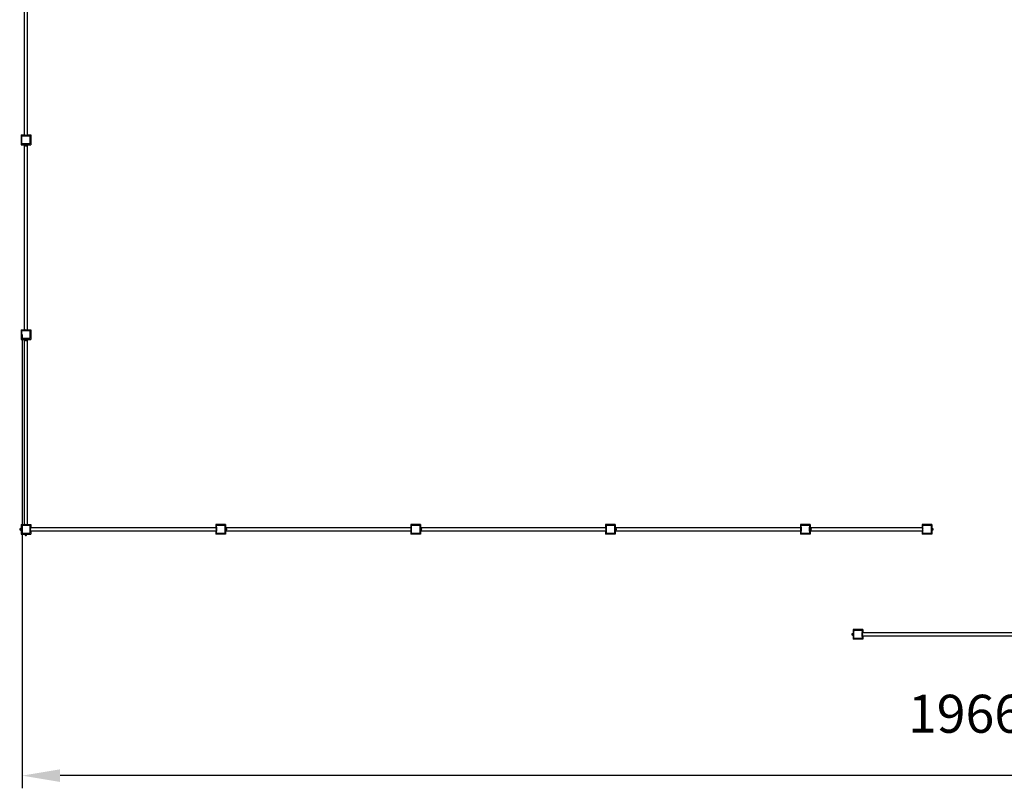
# Model space of a CAD drawing. Units: millimetres. Extents: x 4180 to 26574, y 9640 to 25431.
# Drawn here: x 4180 to 14286, y 9640 to 17535 of the extents above; entities that cross this region are included whole.
import ezdxf

# ---------------------------------------------------------------- set-up
doc = ezdxf.new("R2010")
doc.units = ezdxf.units.MM
doc.header["$LTSCALE"] = 130
doc.header["$PDSIZE"] = -1
doc.linetypes.add('SLD-Сплошная', pattern=[0])
doc.styles.get("Standard").update_dxf_attribs({"font": 'isocpeui.ttf'})
doc.dimstyles.new('ISO-25', dxfattribs={"dimtxt": 2.5, "dimasz": 2.5, "dimexe": 1.25, "dimexo": 0.625, "dimtad": 1, "dimtxsty": 'Standard', "dimcen": 2.5, "dimadec": 0, "dimazin": 0, "dimtfac": 1, "dimtmove": 0, "dimatfit": 3, "dimfxl": 1, "dimarcsym": 0})

# ---------------------------------------------------------------- blocks, each defined once
blk = doc.blocks.new('*D2')
at = {"color": 0, "lineweight": -2, "transparency": 16777216}
for p, q in [((4205, 14301), (4205, 9640)), ((23865, 14303), (23865, 9640)), ((23475, 9770), (4595, 9770))]:
    blk.add_line(p, q, dxfattribs=at)
at = {"color": 0, "transparency": 16777216}
for points in [[(4595, 9835), (4595, 9705), (4205, 9770)], [(23475, 9835), (23475, 9705), (23865, 9770)]]:
    blk.add_solid(points, dxfattribs=at)
at = {"layer": 'Defpoints', "color": 0, "transparency": 16777216}
for p in [(4205, 14301), (23865, 14303), (4205, 9770)]:
    blk.add_point(p, dxfattribs=at)
at = {"color": 0, "transparency": 16777216, "insert": (14035, 10355), "char_height": 390, "attachment_point": 5}
blk.add_mtext('19660', dxfattribs=at)

msp = doc.modelspace()

# ---------------------------------------------------------------- linework, layer by layer
at = {"color": 7, "linetype": 'SLD-Сплошная', "lineweight": 25}
for p, q in [((4227.2, 18256.6), (4227.2, 16344.6)), ((4259.2, 16344.6), (4259.2, 18256.6)), ((4193.2, 16350.6), (4193.2, 16250.6)), ((4193.2, 16350.6), (4227.2, 16350.6)), ((4201.2, 16265.6), (4201.2, 16335.6)), ((4208.2, 16342.6), (4278.2, 16342.6)), ((4223.2, 16344.6), (4223.2, 16342.6)), ((4223.2, 16344.6), (4263.2, 16344.6)), ((4231.2, 16345.6), (4231.2, 16345)), ((4231.2, 16345.6), (4233.7, 16345.6)), ((4231.2, 16345), (4231.2, 16345)), ((4231.2, 16345), (4233.7, 16345)), ((4233.7, 16345.6), (4255.2, 16345.6)), ((4233.7, 16345), (4255.2, 16345)), ((4255.2, 16345), (4255.2, 16345.6)), ((4255.2, 16345), (4255.2, 16345)), ((4259.2, 16350.6), (4293.2, 16350.6)), ((4263.2, 16344.6), (4263.2, 16342.6)), ((4285.2, 16335.6), (4285.2, 16265.6)), ((4293.2, 16350.6), (4293.2, 16250.6)), ((4193.2, 16250.6), (4227.2, 16250.6)), ((4278.2, 16258.6), (4208.2, 16258.6)), ((4223.2, 16258.6), (4223.2, 16256.6)), ((4223.2, 16256.6), (4263.2, 16256.6)), ((4227.2, 16256.6), (4227.2, 14344.6)), ((4234.1, 16247.9), (4234.1, 16254.4)), ((4234.8, 16255.1), (4240, 16255.1)), ((4234.8, 16247.1), (4240, 16247.1)), ((4235.6, 16256.6), (4235.5, 16254.4)), ((4235.5, 16247.9), (4235.5, 16254.4)), ((4235.7, 16246.9), (4235.7, 16244.6)), ((4240, 16255.1), (4248.5, 16255.1)), ((4240, 16247.1), (4248.5, 16247.1)), ((4244.6, 16247.9), (4244.6, 16254.4)), ((4248.5, 16255.1), (4251.6, 16255.1)), ((4248.5, 16247.1), (4251.6, 16247.1)), ((4250.7, 16244.6), (4250.7, 16246.9)), ((4251.6, 16255.1), (4250.8, 16256.6)), ((4252.3, 16247.9), (4252.3, 16254.4)), ((4259.2, 14344.6), (4259.2, 16256.6)), ((4259.2, 16250.6), (4293.2, 16250.6)), ((4263.2, 16258.6), (4263.2, 16256.6)), ((4193.2, 14350.6), (4227.2, 14350.6)), ((4193.2, 14350.6), (4193.2, 14250.6)), ((4259.2, 14350.6), (4293.2, 14350.6)), ((4293.2, 14350.6), (4293.2, 14250.6)), ((4193.2, 14250.6), (4227.2, 14250.6)), ((4201.2, 14265.6), (4201.2, 14335.6)), ((4208.2, 14342.6), (4278.2, 14342.6)), ((4278.2, 14258.6), (4208.2, 14258.6)), ((4223.2, 14344.6), (4223.2, 14342.6)), ((4223.2, 14344.6), (4263.2, 14344.6)), ((4223.2, 14258.6), (4223.2, 14256.6)), ((4223.2, 14256.6), (4263.2, 14256.6)), ((4227.2, 14256.6), (4227.2, 12344.6)), ((4231.2, 14345.6), (4231.2, 14345)), ((4231.2, 14345.6), (4233.7, 14345.6)), ((4231.2, 14345), (4231.2, 14345)), ((4231.2, 14345), (4233.7, 14345)), ((4233.7, 14345.6), (4255.2, 14345.6)), ((4233.7, 14345), (4255.2, 14345)), ((4234.1, 14247.9), (4234.1, 14254.4)), ((4234.8, 14255.1), (4240, 14255.1)), ((4235.6, 14256.6), (4235.5, 14254.4)), ((4235.5, 14247.9), (4235.5, 14254.4)), ((4240, 14255.1), (4248.5, 14255.1)), ((4244.6, 14247.9), (4244.6, 14254.4)), ((4248.5, 14255.1), (4251.6, 14255.1)), ((4251.6, 14255.1), (4250.8, 14256.6)), ((4252.3, 14247.9), (4252.3, 14254.4)), ((4255.2, 14345), (4255.2, 14345.6)), ((4255.2, 14345), (4255.2, 14345)), ((4259.2, 12344.6), (4259.2, 14256.6)), ((4259.2, 14250.6), (4293.2, 14250.6)), ((4263.2, 14344.6), (4263.2, 14342.6)), ((4263.2, 14258.6), (4263.2, 14256.6)), ((4285.2, 14335.6), (4285.2, 14265.6)), ((4234.8, 14247.1), (4240, 14247.1)), ((4235.7, 14246.9), (4235.7, 14244.6)), ((4240, 14247.1), (4248.5, 14247.1)), ((4248.5, 14247.1), (4251.6, 14247.1)), ((4250.7, 14244.6), (4250.7, 14246.9)), ((4193.2, 12350.6), (4227.2, 12350.6)), ((4193.2, 12350.6), (4193.2, 12310.5)), ((4201.2, 12265.6), (4201.2, 12335.6)), ((4208.2, 12342.6), (4278.2, 12342.6)), ((4223.2, 12344.6), (4223.2, 12342.6)), ((4223.2, 12344.6), (4263.2, 12344.6)), ((4231.2, 12345.6), (4231.2, 12345)), ((4231.2, 12345.6), (4233.7, 12345.6)), ((4231.2, 12345), (4231.2, 12345)), ((4231.2, 12345), (4233.7, 12345)), ((4233.7, 12345.6), (4255.2, 12345.6)), ((4233.7, 12345), (4255.2, 12345)), ((4255.2, 12345), (4255.2, 12345.6)), ((4255.2, 12345), (4255.2, 12345)), ((4259.2, 12350.6), (4293.2, 12350.6)), ((4263.2, 12344.6), (4263.2, 12342.6)), ((4285.2, 12335.6), (4285.2, 12265.6)), ((4293.2, 12350.6), (4293.2, 12316.6)), ((6193.2, 12350.6), (6193.2, 12316.6)), ((6293.2, 12350.6), (6193.2, 12350.6)), ((6201.2, 12265.6), (6201.2, 12335.6)), ((6208.2, 12342.6), (6278.2, 12342.6)), ((6285.2, 12335.6), (6285.2, 12265.6)), ((6293.2, 12350.6), (6293.2, 12316.6)), ((8193.2, 12350.6), (8193.2, 12316.6)), ((8293.2, 12350.6), (8193.2, 12350.6)), ((8201.2, 12265.6), (8201.2, 12335.6)), ((8208.2, 12342.6), (8278.2, 12342.6)), ((8285.2, 12335.6), (8285.2, 12265.6)), ((8293.2, 12350.6), (8293.2, 12316.6)), ((10193.2, 12350.6), (10193.2, 12316.6)), ((10293.2, 12350.6), (10193.2, 12350.6)), ((10201.2, 12265.6), (10201.2, 12335.6)), ((10208.2, 12342.6), (10278.2, 12342.6)), ((10285.2, 12335.6), (10285.2, 12265.6)), ((10293.2, 12350.6), (10293.2, 12316.6)), ((12193.2, 12350.6), (12193.2, 12316.6)), ((12293.2, 12350.6), (12193.2, 12350.6)), ((12201.2, 12265.6), (12201.2, 12335.6)), ((12208.2, 12342.6), (12278.2, 12342.6)), ((12285.2, 12335.6), (12285.2, 12265.6)), ((12293.2, 12350.6), (12293.2, 12316.6)), ((13443.2, 12350.6), (13443.2, 12316.6)), ((13543.2, 12350.6), (13443.2, 12350.6)), ((13451.2, 12265.6), (13451.2, 12335.6)), ((13458.2, 12342.6), (13528.2, 12342.6)), ((13535.2, 12335.6), (13535.2, 12265.6)), ((13543.2, 12350.6), (13543.2, 12310.4)), ((4189.5, 12308.1), (4187.2, 12308.1)), ((4187.2, 12293.1), (4189.5, 12293.1)), ((4189.8, 12309.3), (4189.7, 12309.1)), ((4189.7, 12309.1), (4189.7, 12306.1)), ((4189.7, 12306.1), (4189.7, 12297.7)), ((4189.7, 12297.7), (4189.7, 12292.3)), ((4189.7, 12292.3), (4189.8, 12292)), ((4190, 12309.7), (4189.8, 12309.3)), ((4190, 12309.7), (4190.5, 12310.3)), ((4190.5, 12291), (4190.1, 12291.6)), ((4190.5, 12310.3), (4197, 12310.5)), ((4190.5, 12310.3), (4197, 12310.3)), ((4190.5, 12309.9), (4197, 12309.9)), ((4190.5, 12302.3), (4197, 12302.3)), ((4190.5, 12293.1), (4197, 12293.1)), ((4190.5, 12291.4), (4197, 12291.4)), ((4190.5, 12291), (4197, 12291)), ((4190.5, 12291), (4197, 12290.8)), ((4193.2, 12290.8), (4193.2, 12250.6)), ((4193.2, 12250.6), (4233.4, 12250.6)), ((4197, 12310.3), (4197, 12309.9)), ((4197, 12293.1), (4199, 12293)), ((4197, 12291.4), (4197, 12291)), ((4197.6, 12309.3), (4197.4, 12309.7)), ((4197.7, 12309.1), (4197.6, 12309.3)), ((4197.6, 12292), (4197.7, 12292.3)), ((4200.2, 12308.2), (4197.7, 12309.1)), ((4197.7, 12309.1), (4197.7, 12306.1)), ((4197.7, 12306.1), (4197.7, 12297.7)), ((4197.7, 12297.7), (4197.7, 12292.3)), ((4199, 12293), (4200.2, 12293)), ((4200.2, 12310.6), (4200.2, 12310.6)), ((4200.2, 12295.8), (4200.2, 12310.6)), ((4200.2, 12290.6), (4200.2, 12295.8)), ((4200.2, 12290.6), (4201.2, 12290.6)), ((4278.2, 12258.6), (4208.2, 12258.6)), ((4233.2, 12257.6), (4233.2, 12257.6)), ((4240.9, 12257.6), (4233.2, 12257.6)), ((4233.4, 12247.9), (4233.4, 12254.4)), ((4233.4, 12247.9), (4233.4, 12254.4)), ((4233.4, 12247.9), (4233.4, 12254.4)), ((4233.5, 12254.4), (4234, 12254.7)), ((4233.5, 12247.9), (4233.5, 12254.4)), ((4234, 12247.6), (4233.5, 12247.9)), ((4234.8, 12255.1), (4234, 12254.7)), ((4234, 12247.6), (4234.7, 12247.1)), ((4234.1, 12247.9), (4234.1, 12254.4)), ((4234.8, 12255.1), (4240, 12255.1)), ((4234.8, 12247.1), (4240, 12247.1)), ((4235.6, 12257.6), (4235.5, 12254.4)), ((4235.5, 12247.9), (4235.5, 12254.4)), ((4235.7, 12246.9), (4235.7, 12244.6)), ((4240, 12255.1), (4248.5, 12255.1)), ((4240, 12247.1), (4248.5, 12247.1)), ((4253.2, 12257.6), (4240.9, 12257.6)), ((4244.6, 12247.9), (4244.6, 12254.4)), ((4248.5, 12255.1), (4251.7, 12255.1)), ((4248.5, 12247.1), (4251.7, 12247.1)), ((4250.7, 12244.6), (4250.7, 12246.9)), ((4251.7, 12255.1), (4250.8, 12257.6)), ((4252.5, 12254.7), (4251.7, 12255.1)), ((4251.7, 12247.1), (4252.5, 12247.6)), ((4252.3, 12247.9), (4252.3, 12254.4)), ((4252.5, 12254.7), (4253, 12254.4)), ((4253, 12247.9), (4252.5, 12247.6)), ((4253, 12247.9), (4253, 12254.4)), ((4253, 12247.9), (4253, 12254.4)), ((4253, 12247.9), (4253, 12254.4)), ((4253, 12247.9), (4253, 12254.4)), ((4253, 12250.6), (4293.2, 12250.6)), ((4253.2, 12257.6), (4253.2, 12258.6)), ((4287.2, 12320.6), (4285.2, 12320.6)), ((4287.2, 12280.6), (4285.2, 12280.6)), ((4287.2, 12320.6), (4287.2, 12280.6)), ((6199.2, 12316.6), (4287.2, 12316.6)), ((4287.2, 12284.6), (6199.2, 12284.6)), ((4287.6, 12312.6), (4287.6, 12312.6)), ((4288.2, 12312.6), (4287.6, 12312.6)), ((4287.6, 12312.6), (4287.6, 12302.7)), ((4287.6, 12302.7), (4287.6, 12288.6)), ((4287.6, 12288.6), (4287.6, 12288.6)), ((4287.6, 12288.6), (4288.2, 12288.6)), ((4288.2, 12312.6), (4288.2, 12302.7)), ((4288.2, 12302.7), (4288.2, 12288.6)), ((4293.2, 12284.6), (4293.2, 12250.6)), ((6193.2, 12284.6), (6193.2, 12250.6)), ((6293.2, 12250.6), (6193.2, 12250.6)), ((6198.8, 12312.6), (6198.2, 12312.6)), ((6198.2, 12297), (6198.2, 12312.6)), ((6198.2, 12288.6), (6198.2, 12297)), ((6198.2, 12288.6), (6198.8, 12288.6)), ((6198.8, 12312.6), (6198.8, 12312.6)), ((6198.8, 12297), (6198.8, 12312.6)), ((6198.8, 12288.6), (6198.8, 12297)), ((6198.8, 12288.6), (6198.8, 12288.6)), ((6201.2, 12320.6), (6199.2, 12320.6)), ((6199.2, 12320.6), (6199.2, 12280.6)), ((6201.2, 12280.6), (6199.2, 12280.6)), ((6278.2, 12258.6), (6208.2, 12258.6)), ((6287.2, 12320.6), (6285.2, 12320.6)), ((6287.2, 12280.6), (6285.2, 12280.6)), ((6287.2, 12320.6), (6287.2, 12280.6)), ((8199.2, 12316.6), (6287.2, 12316.6)), ((6287.2, 12293), (6288.7, 12292.1)), ((6287.2, 12284.6), (8199.2, 12284.6)), ((6288.7, 12309.1), (6288.7, 12309.1)), ((6288.7, 12308.7), (6288.7, 12309.1)), ((6288.7, 12302.5), (6288.7, 12308.7)), ((6288.7, 12294.4), (6288.7, 12302.5)), ((6288.7, 12292.1), (6288.7, 12294.4)), ((6288.7, 12292.1), (6289, 12291.7)), ((6296, 12310.2), (6289.5, 12310.2)), ((6296, 12307.3), (6289.5, 12307.3)), ((6296, 12297.7), (6289.5, 12297.7)), ((6296, 12291.1), (6289.5, 12291.1)), ((6293.2, 12284.6), (6293.2, 12250.6)), ((6296.5, 12291.7), (6296.7, 12292.1)), ((6296.7, 12309.1), (6296.7, 12309.1)), ((6296.7, 12308.7), (6296.7, 12309.1)), ((6296.7, 12302.5), (6296.7, 12308.7)), ((6296.7, 12294.4), (6296.7, 12302.5)), ((6296.7, 12292.1), (6296.7, 12294.4)), ((6299.2, 12308.1), (6297, 12308.1)), ((6297, 12293.1), (6299.2, 12293.1)), ((8193.2, 12284.6), (8193.2, 12250.6)), ((8293.2, 12250.6), (8193.2, 12250.6)), ((8198.8, 12312.6), (8198.2, 12312.6)), ((8198.2, 12297), (8198.2, 12312.6)), ((8198.2, 12288.6), (8198.2, 12297)), ((8198.2, 12288.6), (8198.8, 12288.6)), ((8198.8, 12312.6), (8198.8, 12312.6)), ((8198.8, 12297), (8198.8, 12312.6)), ((8198.8, 12288.6), (8198.8, 12297)), ((8198.8, 12288.6), (8198.8, 12288.6)), ((8201.2, 12320.6), (8199.2, 12320.6)), ((8199.2, 12320.6), (8199.2, 12280.6)), ((8201.2, 12280.6), (8199.2, 12280.6)), ((8278.2, 12258.6), (8208.2, 12258.6)), ((8287.2, 12320.6), (8285.2, 12320.6)), ((8287.2, 12280.6), (8285.2, 12280.6)), ((8287.2, 12320.6), (8287.2, 12280.6)), ((10199.2, 12316.6), (8287.2, 12316.6)), ((8287.2, 12293), (8288.7, 12292.1)), ((8287.2, 12284.6), (10199.2, 12284.6)), ((8288.7, 12309.1), (8288.7, 12309.1)), ((8288.7, 12308.7), (8288.7, 12309.1)), ((8288.7, 12302.5), (8288.7, 12308.7)), ((8288.7, 12294.4), (8288.7, 12302.5)), ((8288.7, 12292.1), (8288.7, 12294.4)), ((8288.7, 12292.1), (8289, 12291.7)), ((8296, 12310.2), (8289.5, 12310.2)), ((8296, 12307.3), (8289.5, 12307.3)), ((8296, 12297.7), (8289.5, 12297.7)), ((8296, 12291.1), (8289.5, 12291.1)), ((8293.2, 12284.6), (8293.2, 12250.6)), ((8296.5, 12291.7), (8296.7, 12292.1)), ((8296.7, 12309.1), (8296.7, 12309.1)), ((8296.7, 12308.7), (8296.7, 12309.1)), ((8296.7, 12302.5), (8296.7, 12308.7)), ((8296.7, 12294.4), (8296.7, 12302.5)), ((8296.7, 12292.1), (8296.7, 12294.4)), ((8299.2, 12308.1), (8297, 12308.1)), ((8297, 12293.1), (8299.2, 12293.1)), ((10193.2, 12284.6), (10193.2, 12250.6)), ((10293.2, 12250.6), (10193.2, 12250.6)), ((10198.8, 12312.6), (10198.2, 12312.6)), ((10198.2, 12297), (10198.2, 12312.6)), ((10198.2, 12288.6), (10198.2, 12297)), ((10198.2, 12288.6), (10198.8, 12288.6)), ((10198.8, 12312.6), (10198.8, 12312.6)), ((10198.8, 12297), (10198.8, 12312.6)), ((10198.8, 12288.6), (10198.8, 12297)), ((10198.8, 12288.6), (10198.8, 12288.6)), ((10201.2, 12320.6), (10199.2, 12320.6)), ((10199.2, 12320.6), (10199.2, 12280.6)), ((10201.2, 12280.6), (10199.2, 12280.6)), ((10278.2, 12258.6), (10208.2, 12258.6)), ((10287.2, 12320.6), (10285.2, 12320.6)), ((10287.2, 12280.6), (10285.2, 12280.6)), ((10287.2, 12320.6), (10287.2, 12280.6)), ((12199.2, 12316.6), (10287.2, 12316.6)), ((10287.2, 12293), (10288.7, 12292.1)), ((10287.2, 12284.6), (12199.2, 12284.6)), ((10288.7, 12309.1), (10288.7, 12309.1)), ((10288.7, 12308.7), (10288.7, 12309.1)), ((10288.7, 12302.5), (10288.7, 12308.7)), ((10288.7, 12294.4), (10288.7, 12302.5)), ((10288.7, 12292.1), (10288.7, 12294.4)), ((10288.7, 12292.1), (10289, 12291.7)), ((10296, 12310.2), (10289.5, 12310.2)), ((10296, 12307.3), (10289.5, 12307.3)), ((10296, 12297.7), (10289.5, 12297.7)), ((10296, 12291.1), (10289.5, 12291.1)), ((10293.2, 12284.6), (10293.2, 12250.6)), ((10296.5, 12291.7), (10296.7, 12292.1)), ((10296.7, 12309.1), (10296.7, 12309.1)), ((10296.7, 12308.7), (10296.7, 12309.1)), ((10296.7, 12302.5), (10296.7, 12308.7)), ((10296.7, 12294.4), (10296.7, 12302.5)), ((10296.7, 12292.1), (10296.7, 12294.4)), ((10299.2, 12308.1), (10297, 12308.1)), ((10297, 12293.1), (10299.2, 12293.1)), ((12193.2, 12284.6), (12193.2, 12250.6)), ((12293.2, 12250.6), (12193.2, 12250.6)), ((12198.8, 12312.6), (12198.2, 12312.6)), ((12198.2, 12297), (12198.2, 12312.6)), ((12198.2, 12288.6), (12198.2, 12297)), ((12198.2, 12288.6), (12198.8, 12288.6)), ((12198.8, 12312.6), (12198.8, 12312.6)), ((12198.8, 12297), (12198.8, 12312.6)), ((12198.8, 12288.6), (12198.8, 12297)), ((12198.8, 12288.6), (12198.8, 12288.6)), ((12201.2, 12320.6), (12199.2, 12320.6)), ((12199.2, 12320.6), (12199.2, 12280.6)), ((12201.2, 12280.6), (12199.2, 12280.6)), ((12278.2, 12258.6), (12208.2, 12258.6)), ((12285.2, 12320.6), (12287.2, 12320.6)), ((12285.2, 12280.6), (12287.2, 12280.6)), ((12287.2, 12280.6), (12287.2, 12320.6)), ((13449.2, 12316.6), (12287.2, 12316.6)), ((12287.2, 12293), (12288.7, 12292.1)), ((12287.2, 12284.6), (13449.2, 12284.6)), ((12288.7, 12309.1), (12288.7, 12309.1)), ((12288.7, 12308.7), (12288.7, 12309.1)), ((12288.7, 12302.5), (12288.7, 12308.7)), ((12288.7, 12294.4), (12288.7, 12302.5)), ((12288.7, 12292.1), (12288.7, 12294.4)), ((12288.7, 12292.1), (12289, 12291.7)), ((12296, 12310.2), (12289.5, 12310.2)), ((12296, 12307.3), (12289.5, 12307.3)), ((12296, 12297.7), (12289.5, 12297.7)), ((12296, 12291.1), (12289.5, 12291.1)), ((12293.2, 12284.6), (12293.2, 12250.6)), ((12296.5, 12291.7), (12296.7, 12292.1)), ((12296.7, 12309.1), (12296.7, 12309.1)), ((12296.7, 12308.7), (12296.7, 12309.1)), ((12296.7, 12302.5), (12296.7, 12308.7)), ((12296.7, 12294.4), (12296.7, 12302.5)), ((12296.7, 12292.1), (12296.7, 12294.4)), ((12299.2, 12308.1), (12297, 12308.1)), ((12297, 12293.1), (12299.2, 12293.1)), ((13443.2, 12284.6), (13443.2, 12250.6)), ((13543.2, 12250.6), (13443.2, 12250.6)), ((13448.8, 12312.6), (13448.2, 12312.6)), ((13448.2, 12305.1), (13448.2, 12312.6)), ((13448.2, 12288.6), (13448.2, 12305.1)), ((13448.2, 12288.6), (13448.8, 12288.6)), ((13448.8, 12312.6), (13448.8, 12312.6)), ((13448.8, 12305.1), (13448.8, 12312.6)), ((13448.8, 12288.6), (13448.8, 12305.1)), ((13448.8, 12288.6), (13448.8, 12288.6)), ((13449.2, 12320.6), (13451.2, 12320.6)), ((13449.2, 12280.6), (13449.2, 12320.6)), ((13449.2, 12280.6), (13451.2, 12280.6)), ((13528.2, 12258.6), (13458.2, 12258.6)), ((13536.2, 12310.6), (13535.2, 12310.6)), ((13536.2, 12310.6), (13536.2, 12309.4)), ((13536.2, 12309.4), (13536.2, 12290.6)), ((13538.7, 12309.1), (13536.2, 12308.2)), ((13536.2, 12293), (13538.7, 12292.8)), ((13536.2, 12290.6), (13536.2, 12290.6)), ((13539.1, 12309.8), (13538.7, 12309.1)), ((13538.7, 12307.3), (13538.7, 12309.1)), ((13538.7, 12299.5), (13538.7, 12307.3)), ((13538.7, 12292.8), (13538.7, 12299.5)), ((13538.7, 12292.1), (13538.7, 12292.8)), ((13538.7, 12292.1), (13539.5, 12290.9)), ((13546, 12310.4), (13539.5, 12310.4)), ((13546, 12310.4), (13539.5, 12310.4)), ((13546, 12310.4), (13539.5, 12310.4)), ((13546, 12304.3), (13539.5, 12304.3)), ((13546, 12294.6), (13539.5, 12294.6)), ((13546, 12290.9), (13539.5, 12290.9)), ((13546, 12290.9), (13539.5, 12290.9)), ((13546, 12290.9), (13539.5, 12290.9)), ((13543.2, 12290.9), (13543.2, 12250.6)), ((13546, 12290.9), (13546.7, 12292.1)), ((13546.7, 12309.1), (13546.3, 12309.8)), ((13546.7, 12307.3), (13546.7, 12309.1)), ((13546.7, 12299.5), (13546.7, 12307.3)), ((13546.7, 12292.8), (13546.7, 12299.5)), ((13546.7, 12292.1), (13546.7, 12292.8)), ((13549.2, 12308.1), (13547, 12308.1)), ((13547, 12293.1), (13549.2, 12293.1)), ((12729.5, 11228.1), (12727.2, 11228.1)), ((12729.9, 11229.4), (12729.7, 11229.1)), ((12729.7, 11229.1), (12729.7, 11226.6)), ((12729.7, 11226.6), (12729.7, 11218.3)), ((12729.7, 11218.3), (12729.7, 11212.4)), ((12730.1, 11229.8), (12729.9, 11229.4)), ((12730.1, 11229.8), (12730.5, 11230.4)), ((12730.5, 11230.4), (12737, 11230.4)), ((12730.5, 11230.4), (12737, 11230.4)), ((12730.5, 11230.1), (12737, 11230.1)), ((12730.5, 11223.1), (12737, 11223.1)), ((12733.2, 11270.6), (12733.2, 11230.4)), ((12833.2, 11270.6), (12733.2, 11270.6)), ((12737, 11230.4), (12737.3, 11229.8)), ((12737.5, 11229.4), (12737.3, 11229.8)), ((12737.7, 11229.1), (12737.5, 11229.4)), ((12740.2, 11228.2), (12737.7, 11229.1)), ((12737.7, 11229.1), (12737.7, 11226.6)), ((12737.7, 11226.6), (12737.7, 11218.3)), ((12737.7, 11218.3), (12737.7, 11212.4)), ((12740.2, 11230.6), (12740.2, 11230.6)), ((12740.2, 11226.5), (12740.2, 11230.6)), ((12740.2, 11210.6), (12740.2, 11226.5)), ((12741.2, 11185.6), (12741.2, 11255.6)), ((12748.2, 11262.6), (12818.2, 11262.6)), ((12825.2, 11255.6), (12825.2, 11185.6)), ((12825.2, 11240.6), (12827.2, 11240.6)), ((12827.2, 11200.6), (12827.2, 11240.6)), ((15239.2, 11236.6), (12827.2, 11236.6)), ((12827.6, 11232.6), (12827.6, 11232.2)), ((12828.2, 11232.6), (12827.6, 11232.6)), ((12827.6, 11232.6), (12827.6, 11232.2)), ((12827.6, 11232.2), (12827.6, 11208.6)), ((12828.2, 11232.6), (12828.2, 11232.2)), ((12828.2, 11232.2), (12828.2, 11208.6)), ((12833.2, 11270.6), (12833.2, 11236.6)), ((12727.2, 11213.1), (12729.5, 11213.1)), ((12729.7, 11212.4), (12729.7, 11212.1)), ((12729.7, 11212.1), (12729.7, 11212.1)), ((12730.4, 11211.1), (12730.5, 11210.9)), ((12730.4, 11211.1), (12730.5, 11210.9)), ((12730.5, 11213.6), (12737, 11213.6)), ((12730.5, 11211.2), (12737, 11211.2)), ((12730.5, 11210.9), (12737, 11210.9)), ((12730.5, 11210.9), (12737, 11210.9)), ((12733.2, 11210.9), (12733.2, 11170.6)), ((12833.2, 11170.6), (12733.2, 11170.6)), ((12737, 11210.9), (12737, 11211.1)), ((12737, 11210.9), (12737, 11211.1)), ((12737.7, 11212.4), (12740.2, 11213)), ((12737.7, 11212.4), (12737.7, 11212.1)), ((12737.7, 11212.1), (12737.7, 11212.1)), ((12740.2, 11210.6), (12741.2, 11210.6)), ((12818.2, 11178.6), (12748.2, 11178.6)), ((12825.2, 11200.6), (12827.2, 11200.6)), ((12827.2, 11204.6), (15239.2, 11204.6)), ((12827.6, 11208.6), (12827.6, 11208.6)), ((12827.6, 11208.6), (12828.2, 11208.6)), ((12833.2, 11204.6), (12833.2, 11170.6))]:
    msp.add_line(p, q, dxfattribs=at)
at = {"color": 7, "linetype": 'SLD-Сплошная', "lineweight": 25, "flags": 128}
for points in [[(4234.1, 16254.4), (4234.4, 16254.9), (4234.8, 16255.1)], [(4234.8, 16247.1), (4234.7, 16247.1), (4234.4, 16247.4), (4234.1, 16247.9)], [(4234.8, 16255.1), (4234.8, 16255.1), (4235.2, 16254.9), (4235.5, 16254.4)], [(4235.5, 16247.9), (4235.1, 16247.3), (4234.8, 16247.1)], [(4235.5, 16254.4), (4237.7, 16254.9), (4240, 16255.1)], [(4244.6, 16247.9), (4242.4, 16247.3), (4240, 16247.1)], [(4244.6, 16254.4), (4245.5, 16254.7), (4248.5, 16255.1)], [(4248.5, 16247.1), (4245.5, 16247.6), (4244.6, 16247.9)], [(4248.5, 16255.1), (4249.5, 16255.1), (4252.3, 16254.4)], [(4252.3, 16247.9), (4249.5, 16247.2), (4248.5, 16247.1)], [(4252.3, 16254.4), (4252, 16254.9), (4251.6, 16255.1)], [(4251.6, 16247.1), (4251.7, 16247.1), (4252, 16247.4), (4252.3, 16247.9)], [(4234.1, 14254.4), (4234.4, 14254.9), (4234.8, 14255.1)], [(4234.8, 14255.1), (4234.8, 14255.1), (4235.2, 14254.9), (4235.5, 14254.4)], [(4235.5, 14254.4), (4237.7, 14254.9), (4240, 14255.1)], [(4244.6, 14254.4), (4245.5, 14254.7), (4248.5, 14255.1)], [(4248.5, 14255.1), (4249.5, 14255.1), (4252.3, 14254.4)], [(4252.3, 14254.4), (4252, 14254.9), (4251.6, 14255.1)], [(4234.8, 14247.1), (4234.7, 14247.1), (4234.4, 14247.4), (4234.1, 14247.9)], [(4235.5, 14247.9), (4235.1, 14247.3), (4234.8, 14247.1)], [(4244.6, 14247.9), (4242.4, 14247.3), (4240, 14247.1)], [(4248.5, 14247.1), (4245.5, 14247.6), (4244.6, 14247.9)], [(4252.3, 14247.9), (4249.5, 14247.2), (4248.5, 14247.1)], [(4251.6, 14247.1), (4251.7, 14247.1), (4252, 14247.4), (4252.3, 14247.9)], [(4190.5, 12302.3), (4189.9, 12304.2), (4189.7, 12306.1)], [(4190.5, 12293.1), (4189.9, 12295.4), (4189.7, 12297.7)], [(4189.7, 12292.3), (4190.2, 12292.9), (4190.5, 12293.1)], [(4190.5, 12291.4), (4189.8, 12292.1), (4189.7, 12292.3)], [(4189.8, 12309.3), (4190.2, 12309.7), (4190.5, 12309.9)], [(4190, 12309.7), (4190.2, 12309.9), (4190.5, 12310.3)], [(4197, 12310.3), (4197.3, 12309.9), (4197.4, 12309.7)], [(4197, 12309.9), (4197.5, 12308), (4197.7, 12306.1)], [(4197, 12309.9), (4197.3, 12309.7), (4197.5, 12309.3)], [(4197, 12302.3), (4197.5, 12300.1), (4197.7, 12297.7)], [(4197, 12293.1), (4197.3, 12292.9), (4197.7, 12292.3)], [(4197.7, 12292.3), (4197.7, 12292.1), (4197, 12291.4)], [(4233.5, 12254.4), (4233.9, 12254.7), (4234, 12254.7)], [(4234, 12247.6), (4233.9, 12247.6), (4233.5, 12247.9)], [(4234.1, 12254.4), (4234.4, 12254.9), (4234.8, 12255.1)], [(4234.8, 12247.1), (4234.7, 12247.1), (4234.4, 12247.4), (4234.1, 12247.9)], [(4234.8, 12255.1), (4234.8, 12255.1), (4235.2, 12254.9), (4235.5, 12254.4)], [(4235.5, 12247.9), (4235.1, 12247.3), (4234.8, 12247.1)], [(4235.5, 12254.4), (4237.7, 12254.9), (4240, 12255.1)], [(4244.6, 12247.9), (4242.4, 12247.3), (4240, 12247.1)], [(4244.6, 12254.4), (4245.5, 12254.7), (4248.5, 12255.1)], [(4248.5, 12247.1), (4245.5, 12247.6), (4244.6, 12247.9)], [(4248.5, 12255.1), (4249.5, 12255.1), (4252.3, 12254.4)], [(4252.3, 12247.9), (4249.5, 12247.2), (4248.5, 12247.1)], [(4252.3, 12254.4), (4252, 12254.9), (4251.7, 12255.1)], [(4251.7, 12247.1), (4251.7, 12247.1), (4252, 12247.4), (4252.3, 12247.9)], [(6288.7, 12308.7), (6288.8, 12309.1), (6289.5, 12310.2)], [(6289.5, 12307.3), (6289.2, 12307.6), (6288.7, 12308.7)], [(6289.5, 12297.7), (6288.9, 12300), (6288.7, 12302.5)], [(6289.5, 12291.1), (6288.9, 12292.7), (6288.7, 12294.4)], [(6289.5, 12291.1), (6289.2, 12291.4), (6289, 12291.7)], [(6296, 12310.2), (6296.7, 12309.1), (6296.7, 12308.7)], [(6296.7, 12308.7), (6296.3, 12307.6), (6296, 12307.3)], [(6296, 12307.3), (6296.5, 12304.9), (6296.7, 12302.5)], [(6296, 12297.7), (6296.5, 12296.1), (6296.7, 12294.4)], [(6296.5, 12291.7), (6296.3, 12291.4), (6296, 12291.1)], [(8288.7, 12308.7), (8288.8, 12309.1), (8289.5, 12310.2)], [(8289.5, 12307.3), (8289.2, 12307.6), (8288.7, 12308.7)], [(8289.5, 12297.7), (8288.9, 12300), (8288.7, 12302.5)], [(8289.5, 12291.1), (8288.9, 12292.7), (8288.7, 12294.4)], [(8289.5, 12291.1), (8289.2, 12291.4), (8289, 12291.7)], [(8296, 12310.2), (8296.7, 12309.1), (8296.7, 12308.7)], [(8296.7, 12308.7), (8296.3, 12307.6), (8296, 12307.3)], [(8296, 12307.3), (8296.5, 12304.9), (8296.7, 12302.5)], [(8296, 12297.7), (8296.5, 12296.1), (8296.7, 12294.4)], [(8296.5, 12291.7), (8296.3, 12291.4), (8296, 12291.1)], [(10288.7, 12308.7), (10288.8, 12309.1), (10289.5, 12310.2)], [(10289.5, 12307.3), (10289.2, 12307.6), (10288.7, 12308.7)], [(10289.5, 12297.7), (10288.9, 12300), (10288.7, 12302.5)], [(10289.5, 12291.1), (10288.9, 12292.7), (10288.7, 12294.4)], [(10289.5, 12291.1), (10289.2, 12291.4), (10289, 12291.7)], [(10296, 12310.2), (10296.7, 12309.1), (10296.7, 12308.7)], [(10296.7, 12308.7), (10296.3, 12307.6), (10296, 12307.3)], [(10296, 12307.3), (10296.5, 12304.9), (10296.7, 12302.5)], [(10296, 12297.7), (10296.5, 12296.1), (10296.7, 12294.4)], [(10296.5, 12291.7), (10296.3, 12291.4), (10296, 12291.1)], [(12288.7, 12308.7), (12288.8, 12309.1), (12289.5, 12310.2)], [(12289.5, 12307.3), (12289.2, 12307.6), (12288.7, 12308.7)], [(12289.5, 12297.7), (12288.9, 12300), (12288.7, 12302.5)], [(12289.5, 12291.1), (12288.9, 12292.7), (12288.7, 12294.4)], [(12289.5, 12291.1), (12289.2, 12291.4), (12289, 12291.7)], [(12296, 12310.2), (12296.7, 12309.1), (12296.7, 12308.7)], [(12296.7, 12308.7), (12296.3, 12307.6), (12296, 12307.3)], [(12296, 12307.3), (12296.5, 12304.9), (12296.7, 12302.5)], [(12296, 12297.7), (12296.5, 12296.1), (12296.7, 12294.4)], [(12296.5, 12291.7), (12296.3, 12291.4), (12296, 12291.1)], [(13539.5, 12304.3), (13538.9, 12305.8), (13538.7, 12307.3)], [(13539.5, 12294.6), (13538.9, 12297), (13538.7, 12299.5)], [(13539.5, 12294.6), (13539.2, 12294.2), (13538.7, 12292.8)], [(13538.7, 12292.8), (13538.8, 12292.3), (13539.5, 12290.9)], [(13539.5, 12310.4), (13539.2, 12309.9), (13539.1, 12309.8)], [(13546, 12310.4), (13546.5, 12308.9), (13546.7, 12307.3)], [(13546.3, 12309.8), (13546.3, 12309.9), (13546, 12310.4)], [(13546, 12304.3), (13546.5, 12301.9), (13546.7, 12299.5)], [(13546.7, 12292.8), (13546.3, 12294.2), (13546, 12294.6)], [(13546, 12290.9), (13546.7, 12292.3), (13546.7, 12292.8)], [(12730.5, 11223.1), (12729.9, 11224.8), (12729.7, 11226.6)], [(12729.7, 11218.3), (12730.2, 11222), (12730.5, 11223.1)], [(12730.5, 11213.6), (12729.8, 11217.1), (12729.7, 11218.3)], [(12730.5, 11230.1), (12729.9, 11229.5), (12729.9, 11229.4)], [(12737, 11230.1), (12737.5, 11228.4), (12737.7, 11226.6)], [(12737.5, 11229.4), (12737.5, 11229.5), (12737, 11230.1)], [(12737, 11223.1), (12737.3, 11222), (12737.7, 11218.3)], [(12737.7, 11218.3), (12737.7, 11217.1), (12737, 11213.6)], [(12730.5, 11211.2), (12729.9, 11211.8), (12729.7, 11212.4)], [(12737, 11213.6), (12737.5, 11213), (12737.7, 11212.4)]]:
    msp.add_lwpolyline(points, dxfattribs=at)
at = {"color": 7, "linetype": 'SLD-Сплошная', "lineweight": 25}
for centre, radius, start, end in [((4208.2, 16335.6), 7, 90, 180), ((4243.2, 16333.1), 17.3, 46.09127, 133.90873), ((4278.2, 16335.6), 7, 0, 90), ((4208.2, 16265.6), 7, 180, 270), ((4240.2, 16261.8), 14.7, 251.50622, 269.56435), ((4235.5, 16246.9), 0.25, 0, 90), ((4243.2, 16244.6), 7.5, 179.99997, 0.00003), ((4239.9, 16240.4), 14.7, 71.50622, 89.56435), ((4251, 16246.9), 0.25, 90, 180), ((4278.2, 16265.6), 7, 270, 0), ((4208.2, 14335.6), 7, 90, 180), ((4208.2, 14265.6), 7, 180, 270), ((4243.2, 14333.1), 17.3, 46.09127, 133.90873), ((4239.9, 14240.4), 14.7, 71.50622, 89.56435), ((4278.2, 14335.6), 7, 0, 90), ((4278.2, 14265.6), 7, 270, 360), ((4240.2, 14261.8), 14.7, 251.50622, 269.56435), ((4235.5, 14246.9), 0.25, 0, 90), ((4243.2, 14244.6), 7.5, 179.99997, 0.00003), ((4251, 14246.9), 0.25, 90, 180), ((4208.2, 12335.6), 7, 90, 180), ((4243.2, 12333.1), 17.3, 46.09127, 133.90873), ((4278.2, 12335.6), 7, 0, 90), ((6208.2, 12335.6), 7, 90, 180), ((6278.2, 12335.6), 7, 0, 90), ((8208.2, 12335.6), 7, 90, 180), ((8278.2, 12335.6), 7, 0, 90), ((10208.2, 12335.6), 7, 90, 180), ((10278.2, 12335.6), 7, 0, 90), ((12208.2, 12335.6), 7, 90, 180), ((12278.2, 12335.6), 7, 0, 90), ((13458.2, 12335.6), 7, 90, 180), ((13528.2, 12335.6), 7, 0, 90), ((4187.2, 12300.6), 7.5, 90, 270), ((4189.5, 12308.4), 0.25, 270, 0), ((4189.5, 12292.9), 0.25, 360, 90), ((4200, 12306), 10.3, 157.80957, 179.41656), ((4204.7, 12297.6), 15, 161.70914, 179.5716), ((4187.5, 12306.2), 10.3, 337.80957, 359.41656), ((4182.7, 12297.8), 15, 341.70914, 359.5716), ((4208.2, 12265.6), 7, 180, 270), ((4240.2, 12261.8), 14.7, 251.50622, 269.56435), ((4235.5, 12246.9), 0.25, 0, 90), ((4243.2, 12244.6), 7.5, 179.99997, 0.00003), ((4239.9, 12240.4), 14.7, 71.50622, 89.56435), ((4251, 12246.9), 0.25, 90, 180), ((4278.2, 12265.6), 7, 270, 0), ((4275.7, 12300.6), 17.3, 316.09127, 43.90873), ((6210.7, 12300.6), 17.3, 136.09127, 223.90873), ((6208.2, 12265.6), 7, 180, 270), ((6278.2, 12265.6), 7, 270, 0), ((6304.9, 12302.4), 16.2, 162.40145, 179.59574), ((6296.8, 12294.3), 8.04, 154.89186, 179.27642), ((6280.5, 12302.6), 16.2, 342.40145, 359.59574), ((6288.7, 12294.5), 8.04, 334.89186, 359.27642), ((6297, 12308.5), 0.388, 145.25768, 259.76905), ((6297, 12292.9), 0.25, 90, 180), ((6299.2, 12300.6), 7.5, 270, 90), ((8210.7, 12300.6), 17.3, 136.09127, 223.90873), ((8208.2, 12265.6), 7, 180, 270), ((8278.2, 12265.6), 7, 270, 0), ((8304.9, 12302.4), 16.2, 162.40145, 179.59574), ((8296.8, 12294.3), 8.04, 154.89186, 179.27642), ((8280.5, 12302.6), 16.2, 342.40145, 359.59574), ((8288.7, 12294.5), 8.04, 334.89186, 359.27642), ((8297, 12308.5), 0.388, 145.25768, 259.76905), ((8297, 12292.9), 0.25, 90, 180), ((8299.2, 12300.6), 7.5, 270, 90), ((10210.7, 12300.6), 17.3, 136.09127, 223.90873), ((10208.2, 12265.6), 7, 180, 270), ((10278.2, 12265.6), 7, 270, 0), ((10304.9, 12302.4), 16.2, 162.40145, 179.59574), ((10296.8, 12294.3), 8.04, 154.89186, 179.27642), ((10280.5, 12302.6), 16.2, 342.40145, 359.59574), ((10288.7, 12294.5), 8.04, 334.89186, 359.27642), ((10297, 12308.5), 0.388, 145.25768, 259.76905), ((10297, 12292.9), 0.25, 90, 180), ((10299.2, 12300.6), 7.5, 270, 90), ((12210.7, 12300.6), 17.3, 136.09127, 223.90873), ((12208.2, 12265.6), 7, 180, 270), ((12278.2, 12265.6), 7, 270, 0), ((12304.9, 12302.4), 16.2, 162.40145, 179.59574), ((12296.8, 12294.3), 8.04, 154.89186, 179.27642), ((12280.5, 12302.6), 16.2, 342.40145, 359.59574), ((12288.7, 12294.5), 8.04, 334.89186, 359.27642), ((12297, 12308.5), 0.388, 145.25768, 259.76905), ((12297, 12292.9), 0.25, 90, 180), ((12299.2, 12300.6), 7.5, 270, 90), ((13460.7, 12300.6), 17.3, 136.09127, 223.90873), ((13458.2, 12265.6), 7, 180, 270), ((13528.2, 12265.6), 7, 270, 0), ((13545.5, 12307.2), 6.8, 152.65334, 179.1528), ((13555.4, 12299.3), 16.7, 162.63705, 179.60374), ((13539.9, 12307.4), 6.8, 332.65334, 359.1528), ((13530, 12299.6), 16.7, 342.63705, 359.60374), ((13547, 12308.4), 0.25, 180, 270), ((13547, 12292.9), 0.25, 90, 180), ((13549.2, 12300.6), 7.5, 270, 90), ((12727.2, 11220.6), 7.5, 90, 270), ((12729.5, 11228.4), 0.25, 270, 0), ((12738.7, 11226.5), 8.97, 156.24207, 179.34407), ((12728.7, 11226.7), 8.97, 336.24207, 359.34407), ((12748.2, 11255.6), 7, 90, 180), ((12818.2, 11255.6), 7, 0, 90), ((12815.7, 11220.6), 17.3, 316.09127, 43.90873), ((12729.5, 11212.9), 0.25, 360, 90), ((12731.3, 11212.3), 1.58, 121.07243, 174.97939), ((12736.1, 11212.5), 1.58, 301.07243, 354.97939), ((12748.2, 11185.6), 7, 180, 270), ((12818.2, 11185.6), 7, 270, 0)]:
    msp.add_arc(centre, radius, start, end, dxfattribs=at)
for centre, major_axis, ratio, start_param, end_param in [((4243.2, 16255.1), (-5.1, 20.8), 0.2709177, 4.6491071, 4.7210128), ((4243.2, 16260.2), (-5.1, 20.8), 0.2709177, 4.401632, 4.4750667), ((4243.2, 14255.1), (-5.1, 20.8), 0.2709177, 4.6491071, 4.7210128), ((4243.2, 14260.2), (-5.1, 20.8), 0.2709177, 4.401632, 4.4750667), ((4197.7, 12300.6), (20.9, -0.6), 0.362918, 4.7891162, 4.8453433), ((4202.8, 12300.6), (20.9, 0.9), 0.3612136, 4.5525788, 4.5732697), ((4243.2, 12255.1), (-5.1, 20.8), 0.2709177, 4.6491071, 4.7691428), ((4243.2, 12260.2), (-5.1, 20.8), 0.2709177, 4.401632, 4.5234846), ((6283.7, 12300.6), (20.9, 0.6), 0.3628444, 1.3683074, 1.3890786), ((6288.8, 12300.6), (20.9, 0.6), 0.3628444, 1.5631191, 1.6350248), ((8283.7, 12300.6), (20.9, 0.6), 0.3628444, 1.3683074, 1.3890786), ((8288.8, 12300.6), (20.9, 0.6), 0.3628444, 1.5631191, 1.6350248), ((10283.7, 12300.6), (20.9, 0.6), 0.3628444, 1.3684299, 1.3890786), ((10288.8, 12300.6), (20.9, 0.6), 0.3628444, 1.5631191, 1.6350248), ((12283.7, 12300.6), (20.9, 0.6), 0.3628444, 1.3683074, 1.3890786), ((12288.8, 12300.6), (20.9, 0.6), 0.3628444, 1.5631191, 1.6350248), ((12737.7, 11220.6), (20.9, 6.8), 0.1612794, 4.6625169, 4.7825525), ((12742.8, 11220.6), (14, 4.6), 0.1612794, 4.2903874, 4.476114), ((12742.8, 11220.6), (20.9, 6.8), 0.1612794, 4.4150417, 4.5368944)]:
    msp.add_ellipse(centre, major_axis=major_axis, ratio=ratio, start_param=start_param, end_param=end_param, dxfattribs=at)

# ---------------------------------------------------------------- dimensions: what is measured, and where the dimension line sits
dim = msp.add_linear_dim(base=(4204.7, 9769.6), p1=(23864.8, 14302.6), p2=(4204.7, 14300.6), dimstyle='ISO-25', override={"dimtxt": 390, "dimasz": 390, "dimexe": 130, "dimexo": 0, "dimgap": 390, "dimtih": 1, "dimtoh": 1, "dimdec": 0, "dimzin": 0, "dimadec": 2, "dimtdec": 3, "dimtzin": 0})
dim.commit()
dim.dimension.update_dxf_attribs({"geometry": '*D2', "text_midpoint": (14034.8, 10354.6)})

doc.saveas('drawing.dxf')
